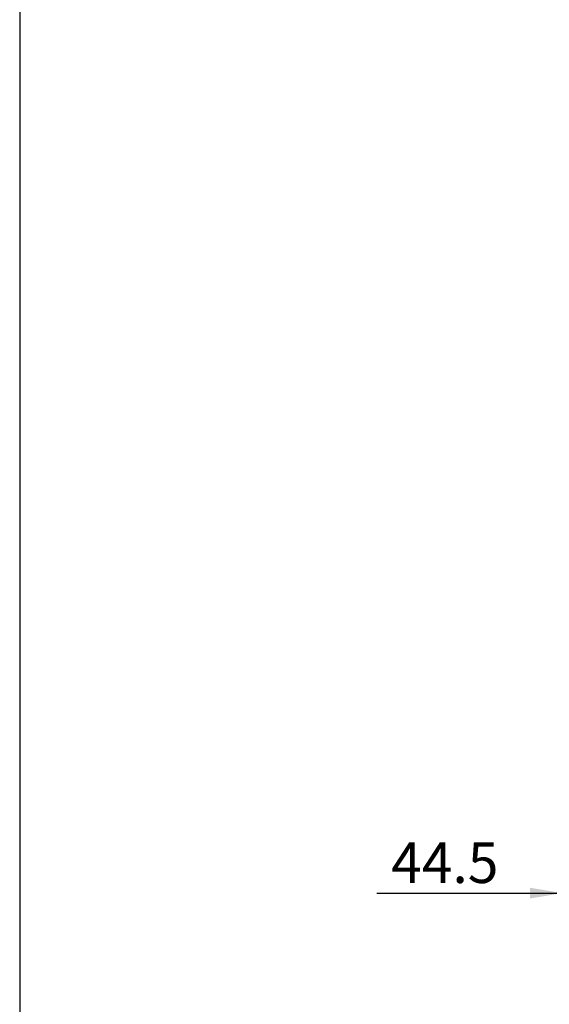
# Model space of a CAD drawing. Units: millimetres. Extents: x 8 to 201, y 8 to 289.
# Drawn here: x 8 to 33, y 206 to 253 of the extents above; entities that cross this region are included whole.
import ezdxf
from ezdxf.enums import TextEntityAlignment as Align

# ---------------------------------------------------------------- set-up
doc = ezdxf.new("R2010")
doc.units = ezdxf.units.MM
doc.layers.add('Predeterminado', color=7, linetype='Continuous')
doc.styles.add('SEACAD_Arial', font='arial.ttf')
doc.dimstyles.new('BSI', dxfattribs={"dimtxt": 1.95, "dimasz": 1.56, "dimexe": 0.975, "dimexo": 0, "dimgap": 0.975, "dimtad": 1, "dimlfac": 16.666667, "dimdsep": 46, "dimtxsty": 'SEACAD_Arial', "dimblk1": '_SE_FILLED', "dimblk2": '_SE_FILLED', "dimsah": 1, "dimcen": 0.975, "dimadec": 0, "dimazin": 0, "dimtfac": 1, "dimtmove": 0, "dimatfit": 3, "dimfxl": 1, "dimtolj": 1, "dimarcsym": 0})

# ---------------------------------------------------------------- blocks, each defined once
blk = doc.blocks.new('DMBLK110')
at = {"layer": 'Predeterminado', "linetype": 'Continuous'}
for points in [[(32.413, 210.754), (33.973, 211.014), (32.413, 211.274)], [(38.2, 210.754), (38.2, 211.274), (36.64, 211.014)]]:
    blk.add_hatch(color=7, dxfattribs=at).paths.add_polyline_path(points)
at = {"layer": 'Predeterminado', "color": 7, "linetype": 'Continuous'}
for p, q in [((33.973, 230.89), (33.973, 210.039)), ((36.64, 215.718), (36.64, 210.039)), ((25.045, 211.014), (39.76, 211.014))]:
    blk.add_line(p, q, dxfattribs=at)
at = {"layer": 'Predeterminado', "color": 7, "linetype": 'Continuous', "style": 'SEACAD_Arial'}
blk.add_text('44.5', height=1.95, dxfattribs=at).set_placement((25.728, 213.451), align=Align.TOP_LEFT)
blk = doc.blocks.new('_SE_FILLED')
at = {"color": 0}
blk.add_line((0, 0), (-1, 0), dxfattribs=at)
blk.add_solid([(0, 0), (-1, -0.1665), (-1, 0.1665), (0, 0)], dxfattribs=at)

msp = doc.modelspace()

# ---------------------------------------------------------------- linework, layer by layer
at = {"layer": 'Predeterminado', "color": 7, "linetype": 'Continuous'}
msp.add_line((7.8518, 288.582), (7.8518, 7.84129), dxfattribs=at)

# ---------------------------------------------------------------- dimensions: what is measured, and where the dimension line sits
dim = msp.add_linear_dim(base=(36.6397, 211.01383), p1=(33.97267, 230.8896), p2=(36.6397, 215.71777), text='\\A1;<>', dimstyle='BSI', override={"dimdec": 1, "dimtdec": 1}, dxfattribs=at)
dim.commit()
dim.dimension.update_dxf_attribs({"geometry": 'DMBLK110', "text_midpoint": (31.75133, 211.01383), "dimtype": 160})

doc.saveas('drawing.dxf')
